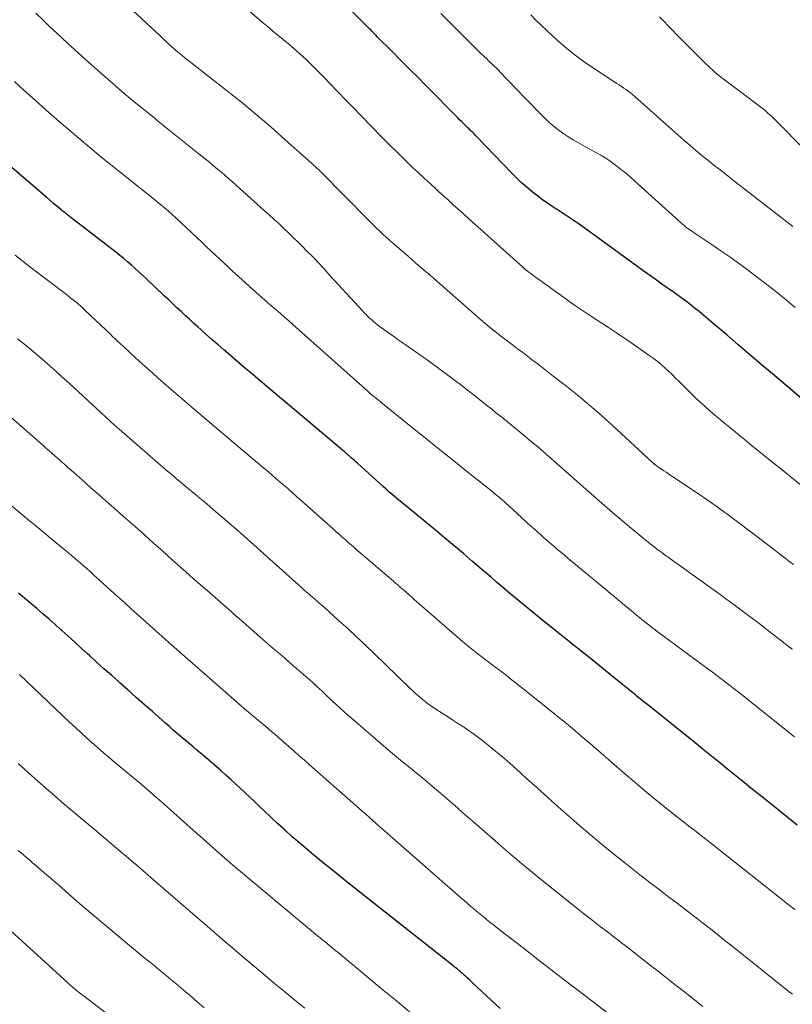
# Model space of a CAD drawing. Units: feet. Extents: x 1935000 to 1940030, y 500141 to 505000.
# Drawn here: x 1935304 to 1935382, y 502623 to 502722 of the extents above; entities that cross this region are included whole.
import ezdxf

# ---------------------------------------------------------------- set-up
doc = ezdxf.new("R2010")
doc.units = ezdxf.units.FT
doc.header["$LTSCALE"] = 100
doc.header["$MEASUREMENT"] = 0
doc.layers.add('CONTOUR INDEX', color=32, linetype='Continuous', lineweight=25)
doc.layers.add('CONTOUR INTERMEDIATE', color=40, linetype='Continuous', lineweight=15)

msp = doc.modelspace()

# ---------------------------------------------------------------- linework, layer by layer
at = {"layer": 'CONTOUR INDEX', "flags": 128}
for points, elevation in [([(1935383.627, 502683.008), (1935379.591, 502686.43), (1935378.448, 502687.4), (1935377.306, 502688.37), (1935376.165, 502689.342), (1935375.025, 502690.314), (1935373.686, 502691.457), (1935373.214, 502691.856), (1935372.74, 502692.253), (1935372.262, 502692.646), (1935371.783, 502693.036), (1935371.298, 502693.42), (1935370.808, 502693.797), (1935370.31, 502694.163), (1935369.808, 502694.524), (1935368.461, 502695.469), (1935368.234, 502695.629), (1935368.008, 502695.789), (1935367.782, 502695.949), (1935367.556, 502696.111), (1935367.331, 502696.273), (1935367.106, 502696.435), (1935366.881, 502696.597), (1935366.656, 502696.76), (1935360.885, 502700.949), (1935360.195, 502701.441), (1935359.499, 502701.923), (1935358.794, 502702.393), (1935358.084, 502702.854), (1935357.81, 502703.029), (1935357.239, 502703.406), (1935356.676, 502703.795), (1935356.127, 502704.202), (1935355.586, 502704.622), (1935355.061, 502705.061), (1935354.548, 502705.513), (1935354.053, 502705.984), (1935353.569, 502706.468), (1935350.045, 502710.142), (1935349.921, 502710.269), (1935349.797, 502710.396), (1935349.671, 502710.522), (1935349.545, 502710.647), (1935349.418, 502710.771), (1935349.291, 502710.895), (1935349.163, 502711.018), (1935349.035, 502711.142), (1935348.914, 502711.258), (1935348.726, 502711.441), (1935348.539, 502711.624), (1935348.354, 502711.808), (1935348.169, 502711.994), (1935345.012, 502715.193), (1935344.163, 502716.051), (1935343.314, 502716.908), (1935342.464, 502717.764), (1935341.613, 502718.62), (1935340.13, 502720.108), (1935340.02, 502720.219), (1935339.91, 502720.331), (1935339.802, 502720.442), (1935339.693, 502720.555), (1935339.585, 502720.667), (1935339.477, 502720.779), (1935339.368, 502720.891), (1935339.258, 502721.002), (1935336.392, 502723.904)], 940), ([(1935382.076, 502641.35), (1935378.44, 502644.27), (1935377.618, 502644.931), (1935376.795, 502645.592), (1935375.973, 502646.254), (1935375.151, 502646.915), (1935374.329, 502647.577), (1935373.507, 502648.239), (1935372.685, 502648.901), (1935371.864, 502649.563), (1935367.137, 502653.375), (1935366.885, 502653.578), (1935366.632, 502653.782), (1935366.38, 502653.985), (1935366.127, 502654.188), (1935365.953, 502654.328), (1935365.787, 502654.461), (1935365.622, 502654.594), (1935365.457, 502654.728), (1935365.293, 502654.862), (1935365.128, 502654.996), (1935364.963, 502655.13), (1935364.799, 502655.264), (1935364.634, 502655.398), (1935362.701, 502656.969), (1935361.955, 502657.573), (1935361.208, 502658.175), (1935360.459, 502658.776), (1935359.709, 502659.374), (1935358.958, 502659.973), (1935358.209, 502660.572), (1935357.461, 502661.173), (1935356.713, 502661.775), (1935354.818, 502663.306), (1935354.255, 502663.765), (1935353.696, 502664.227), (1935353.14, 502664.694), (1935352.588, 502665.165), (1935352.038, 502665.638), (1935351.487, 502666.111), (1935350.936, 502666.584), (1935350.386, 502667.056), (1935349.648, 502667.69), (1935348.726, 502668.476), (1935347.8, 502669.258), (1935346.87, 502670.035), (1935345.937, 502670.808), (1935342.933, 502673.279), (1935342.658, 502673.507), (1935342.383, 502673.735), (1935342.11, 502673.965), (1935341.838, 502674.196), (1935341.568, 502674.429), (1935341.298, 502674.663), (1935341.031, 502674.899), (1935340.765, 502675.137), (1935338.147, 502677.496), (1935337.993, 502677.634), (1935337.84, 502677.772), (1935337.687, 502677.909), (1935337.533, 502678.047), (1935337.347, 502678.214), (1935337.287, 502678.268), (1935337.226, 502678.321), (1935337.165, 502678.375), (1935337.104, 502678.428), (1935337.043, 502678.481), (1935336.981, 502678.533), (1935336.919, 502678.586), (1935336.858, 502678.638), (1935328.457, 502685.717), (1935327.651, 502686.398), (1935326.846, 502687.08), (1935326.043, 502687.764), (1935325.241, 502688.449), (1935324.801, 502688.825), (1935324.222, 502689.325), (1935323.645, 502689.829), (1935323.072, 502690.336), (1935322.502, 502690.847), (1935322.207, 502691.113), (1935321.787, 502691.494), (1935321.369, 502691.877), (1935320.952, 502692.261), (1935320.537, 502692.647), (1935320.123, 502693.035), (1935319.71, 502693.423), (1935319.298, 502693.812), (1935318.887, 502694.202), (1935317.053, 502695.946), (1935316.688, 502696.288), (1935316.321, 502696.628), (1935315.95, 502696.964), (1935315.576, 502697.297), (1935315.197, 502697.624), (1935314.814, 502697.947), (1935314.425, 502698.261), (1935314.032, 502698.571), (1935309.835, 502701.812), (1935309.681, 502701.931), (1935309.526, 502702.051), (1935309.371, 502702.172), (1935309.217, 502702.292), (1935309.063, 502702.413), (1935308.911, 502702.536), (1935308.759, 502702.659), (1935308.608, 502702.784), (1935308.174, 502703.148), (1935307.807, 502703.456), (1935307.441, 502703.765), (1935307.076, 502704.074), (1935306.711, 502704.385), (1935301.722, 502708.643)], 920), ([(1935352.418, 502623.053), (1935349.644, 502625.62), (1935349.469, 502625.781), (1935349.294, 502625.943), (1935349.119, 502626.103), (1935348.943, 502626.263), (1935348.815, 502626.38), (1935348.702, 502626.481), (1935348.589, 502626.581), (1935348.474, 502626.679), (1935348.359, 502626.776), (1935348.284, 502626.839), (1935348.129, 502626.965), (1935347.975, 502627.092), (1935347.819, 502627.217), (1935347.662, 502627.341), (1935342.188, 502631.657), (1935340.918, 502632.66), (1935339.649, 502633.664), (1935338.381, 502634.671), (1935337.115, 502635.678), (1935335.65, 502636.845), (1935334.721, 502637.595), (1935333.799, 502638.353), (1935332.886, 502639.124), (1935331.98, 502639.902), (1935331.641, 502640.197), (1935330.915, 502640.84), (1935330.196, 502641.489), (1935329.487, 502642.151), (1935328.784, 502642.819), (1935328.321, 502643.268), (1935327.855, 502643.717), (1935327.387, 502644.164), (1935326.917, 502644.61), (1935326.446, 502645.054), (1935325.972, 502645.494), (1935325.494, 502645.93), (1935325.011, 502646.362), (1935324.526, 502646.789), (1935324.266, 502647.016), (1935323.78, 502647.437), (1935323.292, 502647.857), (1935322.803, 502648.274), (1935322.313, 502648.69), (1935322.119, 502648.854), (1935321.725, 502649.187), (1935321.331, 502649.52), (1935320.936, 502649.854), (1935320.542, 502650.187), (1935320.149, 502650.522), (1935319.758, 502650.858), (1935319.368, 502651.196), (1935318.979, 502651.536), (1935317.663, 502652.695), (1935316.855, 502653.406), (1935316.049, 502654.118), (1935315.243, 502654.832), (1935314.438, 502655.546), (1935314.304, 502655.665), (1935313.568, 502656.322), (1935312.834, 502656.981), (1935312.102, 502657.642), (1935311.372, 502658.306), (1935311.2, 502658.463), (1935310.557, 502659.049), (1935309.913, 502659.633), (1935309.268, 502660.217), (1935308.621, 502660.799), (1935308.507, 502660.902), (1935307.915, 502661.429), (1935307.32, 502661.953), (1935306.72, 502662.472), (1935306.117, 502662.988), (1935305.513, 502663.501), (1935304.909, 502664.015), (1935304.306, 502664.531)], 900)]:
    msp.add_lwpolyline(points, dxfattribs=dict(at, elevation=elevation))
at = {"layer": 'CONTOUR INTERMEDIATE', "flags": 128}
for points, elevation in [([(1935381.704, 502667.378), (1935381.197, 502667.77), (1935380.689, 502668.161), (1935380.18, 502668.551), (1935379.67, 502668.94), (1935376.252, 502671.54), (1935375.712, 502671.948), (1935375.169, 502672.352), (1935374.622, 502672.751), (1935374.073, 502673.146), (1935373.52, 502673.537), (1935372.965, 502673.924), (1935372.406, 502674.306), (1935371.845, 502674.684), (1935369.226, 502676.433), (1935368.983, 502676.596), (1935368.74, 502676.76), (1935368.499, 502676.926), (1935368.258, 502677.092), (1935367.815, 502677.4), (1935367.796, 502677.413), (1935367.777, 502677.427), (1935367.759, 502677.442), (1935367.741, 502677.457), (1935367.672, 502677.518), (1935367.654, 502677.534), (1935367.637, 502677.549), (1935367.62, 502677.565), (1935367.603, 502677.581), (1935363.603, 502681.294), (1935362.495, 502682.296), (1935361.37, 502683.278), (1935360.22, 502684.231), (1935359.054, 502685.165), (1935357.708, 502686.213), (1935357.201, 502686.607), (1935356.693, 502686.999), (1935356.184, 502687.389), (1935355.673, 502687.778), (1935355.162, 502688.166), (1935354.651, 502688.555), (1935354.14, 502688.944), (1935353.63, 502689.334), (1935352.311, 502690.343), (1935352.101, 502690.504), (1935351.892, 502690.666), (1935351.684, 502690.83), (1935351.477, 502690.994), (1935351.271, 502691.16), (1935351.066, 502691.327), (1935350.865, 502691.498), (1935350.664, 502691.671), (1935345.465, 502696.218), (1935344.727, 502696.861), (1935343.989, 502697.503), (1935343.248, 502698.144), (1935342.507, 502698.783), (1935341.656, 502699.516), (1935341.341, 502699.79), (1935341.029, 502700.067), (1935340.721, 502700.349), (1935340.416, 502700.633), (1935340.114, 502700.921), (1935339.814, 502701.211), (1935339.517, 502701.504), (1935339.223, 502701.8), (1935334.482, 502706.617), (1935334.465, 502706.633), (1935334.449, 502706.65), (1935334.432, 502706.666), (1935334.415, 502706.683), (1935334.347, 502706.748), (1935334.331, 502706.764), (1935334.314, 502706.78), (1935334.296, 502706.797), (1935334.279, 502706.813), (1935334.06, 502707.015), (1935333.933, 502707.132), (1935333.805, 502707.248), (1935333.678, 502707.364), (1935333.549, 502707.48), (1935330.945, 502709.819), (1935329.501, 502711.088), (1935328.041, 502712.338), (1935326.555, 502713.558), (1935325.053, 502714.757), (1935321.637, 502717.427), (1935321.294, 502717.698), (1935320.953, 502717.971), (1935320.614, 502718.247), (1935320.278, 502718.525), (1935320.023, 502718.738), (1935319.817, 502718.914), (1935319.614, 502719.093), (1935319.414, 502719.276), (1935319.217, 502719.462), (1935319.022, 502719.65), (1935318.825, 502719.838), (1935318.628, 502720.024), (1935318.43, 502720.209), (1935312.507, 502725.732)], 932), ([(1935381.588, 502658.925), (1935381.548, 502658.956), (1935381.508, 502658.987), (1935381.469, 502659.017), (1935381.429, 502659.048), (1935381.389, 502659.079), (1935381.349, 502659.11), (1935379.046, 502660.886), (1935377.963, 502661.715), (1935376.875, 502662.537), (1935375.78, 502663.351), (1935374.681, 502664.159), (1935374.238, 502664.481), (1935373.356, 502665.122), (1935372.471, 502665.76), (1935371.585, 502666.394), (1935370.696, 502667.026), (1935369.7, 502667.732), (1935369.31, 502668.011), (1935368.92, 502668.292), (1935368.534, 502668.577), (1935368.149, 502668.864), (1935367.767, 502669.155), (1935367.389, 502669.45), (1935367.015, 502669.752), (1935366.645, 502670.057), (1935364.7, 502671.689), (1935363.626, 502672.598), (1935362.557, 502673.514), (1935361.496, 502674.439), (1935360.441, 502675.371), (1935359.202, 502676.476), (1935358.77, 502676.86), (1935358.338, 502677.243), (1935357.905, 502677.625), (1935357.471, 502678.007), (1935357.035, 502678.386), (1935356.597, 502678.763), (1935356.156, 502679.136), (1935355.713, 502679.506), (1935354.282, 502680.691), (1935353.895, 502681.009), (1935353.508, 502681.327), (1935353.119, 502681.643), (1935352.729, 502681.958), (1935352.338, 502682.272), (1935351.948, 502682.586), (1935351.557, 502682.899), (1935351.165, 502683.213), (1935350.548, 502683.706), (1935349.845, 502684.262), (1935349.139, 502684.813), (1935348.426, 502685.356), (1935347.71, 502685.895), (1935346.024, 502687.15), (1935345.253, 502687.717), (1935344.478, 502688.277), (1935343.696, 502688.828), (1935342.909, 502689.373), (1935342.227, 502689.839), (1935341.781, 502690.149), (1935341.337, 502690.464), (1935340.899, 502690.785), (1935340.464, 502691.11), (1935339.946, 502691.504), (1935339.774, 502691.639), (1935339.607, 502691.778), (1935339.445, 502691.924), (1935339.286, 502692.073), (1935339.131, 502692.227), (1935338.978, 502692.382), (1935338.828, 502692.54), (1935338.679, 502692.7), (1935335.403, 502696.27), (1935334.812, 502696.908), (1935334.216, 502697.543), (1935333.614, 502698.172), (1935333.008, 502698.797), (1935332.724, 502699.087), (1935332.254, 502699.561), (1935331.778, 502700.03), (1935331.297, 502700.492), (1935330.81, 502700.95), (1935330.32, 502701.402), (1935329.827, 502701.854), (1935329.333, 502702.303), (1935328.837, 502702.75), (1935326.447, 502704.898), (1935326.071, 502705.233), (1935325.695, 502705.568), (1935325.317, 502705.9), (1935324.938, 502706.232), (1935324.556, 502706.56), (1935324.172, 502706.885), (1935323.784, 502707.206), (1935323.394, 502707.525), (1935322.182, 502708.502), (1935321.185, 502709.306), (1935320.186, 502710.11), (1935319.187, 502710.913), (1935318.188, 502711.715), (1935317.932, 502711.921), (1935316.81, 502712.831), (1935315.694, 502713.75), (1935314.589, 502714.682), (1935313.491, 502715.622), (1935312.407, 502716.562), (1935311.32, 502717.517), (1935310.242, 502718.483), (1935309.178, 502719.464), (1935308.123, 502720.455), (1935307.439, 502721.107), (1935306.737, 502721.784), (1935306.039, 502722.465)], 928), ([(1935382.736, 502675.096), (1935380.561, 502676.838), (1935379.518, 502677.675), (1935378.478, 502678.513), (1935377.439, 502679.355), (1935376.403, 502680.199), (1935375.334, 502681.071), (1935374.834, 502681.482), (1935374.337, 502681.896), (1935373.844, 502682.314), (1935373.353, 502682.735), (1935372.869, 502683.163), (1935372.39, 502683.598), (1935371.921, 502684.043), (1935371.459, 502684.495), (1935370.283, 502685.666), (1935369.928, 502686.015), (1935369.57, 502686.361), (1935369.207, 502686.701), (1935368.842, 502687.039), (1935368.468, 502687.366), (1935368.086, 502687.684), (1935367.692, 502687.987), (1935367.291, 502688.28), (1935366.484, 502688.845), (1935365.671, 502689.409), (1935364.854, 502689.968), (1935364.033, 502690.519), (1935363.207, 502691.066), (1935361.54, 502692.159), (1935360.733, 502692.696), (1935359.932, 502693.24), (1935359.137, 502693.795), (1935358.348, 502694.357), (1935357.476, 502694.987), (1935357.127, 502695.24), (1935356.777, 502695.492), (1935356.428, 502695.745), (1935356.078, 502695.998), (1935355.64, 502696.315), (1935355.51, 502696.41), (1935355.381, 502696.505), (1935355.252, 502696.601), (1935355.124, 502696.698), (1935354.998, 502696.797), (1935354.873, 502696.898), (1935354.751, 502697.001), (1935354.63, 502697.107), (1935350.174, 502701.101), (1935349.682, 502701.544), (1935349.19, 502701.988), (1935348.7, 502702.434), (1935348.211, 502702.88), (1935347.722, 502703.327), (1935347.231, 502703.772), (1935346.739, 502704.216), (1935346.247, 502704.658), (1935346.028, 502704.854), (1935345.428, 502705.397), (1935344.832, 502705.943), (1935344.242, 502706.497), (1935343.656, 502707.054), (1935343.073, 502707.616), (1935342.203, 502708.462), (1935341.339, 502709.315), (1935340.485, 502710.176), (1935339.637, 502711.045), (1935338.511, 502712.21), (1935337.739, 502713.01), (1935336.966, 502713.811), (1935336.195, 502714.612), (1935335.423, 502715.413), (1935334.862, 502715.996), (1935334.368, 502716.502), (1935333.868, 502717.003), (1935333.361, 502717.495), (1935332.848, 502717.982), (1935332.832, 502717.997), (1935332.319, 502718.467), (1935331.799, 502718.93), (1935331.269, 502719.381), (1935330.732, 502719.824), (1935330.193, 502720.264), (1935329.656, 502720.708), (1935329.123, 502721.156), (1935328.593, 502721.607), (1935326.636, 502723.288)], 936), ([(1935381.868, 502693.059), (1935380.818, 502693.921), (1935379.924, 502694.645), (1935379.023, 502695.36), (1935378.113, 502696.063), (1935377.196, 502696.757), (1935377.064, 502696.855), (1935376.203, 502697.487), (1935375.335, 502698.109), (1935374.456, 502698.717), (1935373.571, 502699.315), (1935372.186, 502700.235), (1935371.989, 502700.367), (1935371.792, 502700.5), (1935371.597, 502700.634), (1935371.402, 502700.769), (1935371.156, 502700.941), (1935371.086, 502700.992), (1935371.016, 502701.044), (1935370.948, 502701.098), (1935370.881, 502701.153), (1935370.814, 502701.209), (1935370.748, 502701.266), (1935370.683, 502701.323), (1935370.618, 502701.381), (1935365.487, 502706.009), (1935365.078, 502706.368), (1935364.662, 502706.719), (1935364.235, 502707.058), (1935363.803, 502707.388), (1935363.358, 502707.703), (1935362.905, 502708.003), (1935362.44, 502708.283), (1935361.965, 502708.55), (1935360.747, 502709.198), (1935360.213, 502709.494), (1935359.686, 502709.802), (1935359.169, 502710.128), (1935358.66, 502710.466), (1935358.168, 502710.827), (1935357.691, 502711.205), (1935357.236, 502711.61), (1935356.796, 502712.033), (1935354.654, 502714.215), (1935354.229, 502714.651), (1935353.806, 502715.089), (1935353.386, 502715.53), (1935352.968, 502715.973), (1935352.548, 502716.414), (1935352.123, 502716.849), (1935351.691, 502717.278), (1935351.253, 502717.701), (1935351.057, 502717.887), (1935350.52, 502718.402), (1935349.986, 502718.92), (1935349.456, 502719.442), (1935348.929, 502719.966), (1935346.477, 502722.426)], 944), ([(1935381.645, 502701.145), (1935381.34, 502701.379), (1935381.035, 502701.614), (1935380.731, 502701.849), (1935376.184, 502705.382), (1935375.576, 502705.856), (1935374.967, 502706.33), (1935374.359, 502706.806), (1935373.752, 502707.282), (1935373.149, 502707.762), (1935372.55, 502708.248), (1935371.957, 502708.742), (1935371.369, 502709.242), (1935371.339, 502709.269), (1935370.74, 502709.787), (1935370.143, 502710.307), (1935369.549, 502710.831), (1935368.956, 502711.356), (1935365.846, 502714.124), (1935365.636, 502714.305), (1935365.422, 502714.483), (1935365.202, 502714.653), (1935364.979, 502714.819), (1935364.752, 502714.98), (1935364.524, 502715.139), (1935364.293, 502715.294), (1935364.061, 502715.448), (1935361.738, 502716.953), (1935360.806, 502717.59), (1935359.896, 502718.257), (1935359.019, 502718.966), (1935358.165, 502719.705), (1935357.594, 502720.223), (1935357.048, 502720.73), (1935356.508, 502721.244), (1935355.979, 502721.769), (1935355.457, 502722.301)], 948), ([(1935385.675, 502705.874), (1935380.848, 502710.837), (1935380.516, 502711.173), (1935380.181, 502711.506), (1935379.842, 502711.834), (1935379.5, 502712.16), (1935379.15, 502712.477), (1935378.793, 502712.785), (1935378.426, 502713.081), (1935378.052, 502713.368), (1935376.933, 502714.196), (1935376.398, 502714.594), (1935375.864, 502714.994), (1935375.331, 502715.395), (1935374.799, 502715.797), (1935374.277, 502716.211), (1935373.766, 502716.638), (1935373.274, 502717.085), (1935372.793, 502717.546), (1935370.914, 502719.42), (1935370.476, 502719.86), (1935370.04, 502720.303), (1935369.608, 502720.75), (1935369.178, 502721.199), (1935368.744, 502721.643), (1935368.303, 502722.08)], 952), ([(1935381.813, 502650.171), (1935381.329, 502650.557), (1935376.65, 502654.298), (1935376.219, 502654.641), (1935375.786, 502654.981), (1935375.351, 502655.318), (1935374.915, 502655.654), (1935374.476, 502655.986), (1935374.035, 502656.317), (1935373.593, 502656.645), (1935373.149, 502656.97), (1935371.246, 502658.356), (1935370.479, 502658.92), (1935369.714, 502659.487), (1935368.953, 502660.06), (1935368.195, 502660.636), (1935367.623, 502661.074), (1935367.155, 502661.436), (1935366.689, 502661.802), (1935366.227, 502662.173), (1935365.768, 502662.546), (1935365.31, 502662.923), (1935364.854, 502663.3), (1935364.397, 502663.678), (1935363.941, 502664.056), (1935359.172, 502668.019), (1935358.88, 502668.262), (1935358.587, 502668.506), (1935358.295, 502668.751), (1935358.004, 502668.996), (1935357.713, 502669.242), (1935357.425, 502669.49), (1935357.138, 502669.741), (1935356.853, 502669.994), (1935356.772, 502670.067), (1935356.448, 502670.358), (1935356.124, 502670.649), (1935355.801, 502670.942), (1935355.479, 502671.235), (1935353.191, 502673.326), (1935353.008, 502673.491), (1935352.824, 502673.655), (1935352.639, 502673.816), (1935352.451, 502673.976), (1935352.263, 502674.134), (1935352.073, 502674.291), (1935351.883, 502674.447), (1935351.691, 502674.601), (1935349.21, 502676.583), (1935347.778, 502677.728), (1935346.347, 502678.875), (1935344.918, 502680.025), (1935343.491, 502681.176), (1935340.473, 502683.613), (1935340.203, 502683.834), (1935339.933, 502684.057), (1935339.666, 502684.281), (1935339.4, 502684.508), (1935339.136, 502684.737), (1935338.872, 502684.966), (1935338.61, 502685.197), (1935338.348, 502685.429), (1935331.69, 502691.364), (1935331.279, 502691.729), (1935330.867, 502692.092), (1935330.453, 502692.453), (1935330.038, 502692.813), (1935329.414, 502693.351), (1935329.31, 502693.441), (1935329.205, 502693.531), (1935329.101, 502693.621), (1935328.997, 502693.711), (1935328.941, 502693.759), (1935328.865, 502693.825), (1935328.789, 502693.891), (1935328.713, 502693.957), (1935328.637, 502694.023), (1935328.562, 502694.089), (1935328.486, 502694.156), (1935328.411, 502694.223), (1935328.337, 502694.291), (1935325.644, 502696.734), (1935325.469, 502696.893), (1935325.295, 502697.054), (1935325.121, 502697.214), (1935324.948, 502697.376), (1935324.407, 502697.884), (1935323.964, 502698.299), (1935323.521, 502698.715), (1935323.077, 502699.13), (1935322.634, 502699.545), (1935320.005, 502702), (1935319.637, 502702.338), (1935319.266, 502702.671), (1935318.89, 502702.999), (1935318.51, 502703.323), (1935318.126, 502703.643), (1935317.74, 502703.96), (1935317.351, 502704.273), (1935316.96, 502704.585), (1935314.757, 502706.326), (1935313.636, 502707.221), (1935312.521, 502708.123), (1935311.416, 502709.037), (1935310.317, 502709.959), (1935309.226, 502710.891), (1935308.141, 502711.829), (1935307.064, 502712.777), (1935305.992, 502713.73), (1935304.824, 502714.778), (1935303.887, 502715.625)], 924), ([(1935381.82, 502632.93), (1935381.144, 502633.468), (1935380.467, 502634.005), (1935374.075, 502639.054), (1935373.372, 502639.607), (1935372.668, 502640.159), (1935371.962, 502640.709), (1935371.255, 502641.257), (1935370.549, 502641.807), (1935369.846, 502642.36), (1935369.148, 502642.919), (1935368.452, 502643.481), (1935367.983, 502643.864), (1935367.058, 502644.624), (1935366.139, 502645.391), (1935365.227, 502646.166), (1935364.319, 502646.946), (1935361.408, 502649.475), (1935360.907, 502649.908), (1935360.403, 502650.339), (1935359.898, 502650.768), (1935359.391, 502651.194), (1935358.881, 502651.617), (1935358.369, 502652.038), (1935357.855, 502652.456), (1935357.338, 502652.871), (1935354.03, 502655.513), (1935353.516, 502655.919), (1935353, 502656.322), (1935352.48, 502656.72), (1935351.957, 502657.114), (1935351.602, 502657.379), (1935351.255, 502657.638), (1935350.909, 502657.898), (1935350.564, 502658.159), (1935350.219, 502658.421), (1935349.877, 502658.686), (1935349.539, 502658.956), (1935349.206, 502659.233), (1935348.876, 502659.513), (1935343.829, 502663.903), (1935343.568, 502664.13), (1935343.307, 502664.358), (1935343.046, 502664.585), (1935342.785, 502664.813), (1935342.45, 502665.106), (1935342.357, 502665.187), (1935342.263, 502665.268), (1935342.17, 502665.348), (1935342.076, 502665.428), (1935341.982, 502665.508), (1935341.888, 502665.588), (1935341.794, 502665.668), (1935341.7, 502665.748), (1935338.001, 502668.928), (1935337.718, 502669.172), (1935337.436, 502669.417), (1935337.155, 502669.663), (1935336.874, 502669.91), (1935336.594, 502670.157), (1935336.315, 502670.405), (1935336.036, 502670.654), (1935335.757, 502670.903), (1935332.537, 502673.784), (1935332.074, 502674.196), (1935331.611, 502674.606), (1935331.146, 502675.014), (1935330.679, 502675.421), (1935330.21, 502675.825), (1935329.741, 502676.228), (1935329.269, 502676.629), (1935328.796, 502677.028), (1935327.116, 502678.437), (1935325.804, 502679.541), (1935324.493, 502680.647), (1935323.185, 502681.756), (1935321.878, 502682.867), (1935320.661, 502683.904), (1935319.581, 502684.835), (1935318.507, 502685.773), (1935317.444, 502686.722), (1935316.387, 502687.678), (1935314.375, 502689.518), (1935314.329, 502689.561), (1935314.283, 502689.603), (1935314.237, 502689.646), (1935314.191, 502689.689), (1935314.146, 502689.732), (1935314.101, 502689.776), (1935314.055, 502689.819), (1935314.01, 502689.862), (1935313.913, 502689.955), (1935313.819, 502690.044), (1935313.726, 502690.134), (1935313.632, 502690.224), (1935313.538, 502690.313), (1935310.958, 502692.769), (1935310.734, 502692.978), (1935310.507, 502693.185), (1935310.276, 502693.387), (1935310.042, 502693.585), (1935309.805, 502693.78), (1935309.566, 502693.973), (1935309.325, 502694.163), (1935309.082, 502694.351), (1935305.573, 502697.034), (1935304.768, 502697.653), (1935303.966, 502698.276)], 916), ([(1935381.6, 502624.468), (1935381.277, 502624.723), (1935375.698, 502629.174), (1935374.89, 502629.817), (1935374.08, 502630.457), (1935373.268, 502631.095), (1935372.455, 502631.731), (1935372.277, 502631.869), (1935371.55, 502632.433), (1935370.821, 502632.995), (1935370.09, 502633.554), (1935369.358, 502634.111), (1935368.916, 502634.445), (1935368.404, 502634.833), (1935367.891, 502635.222), (1935367.38, 502635.611), (1935366.868, 502636), (1935366.358, 502636.392), (1935365.851, 502636.787), (1935365.347, 502637.185), (1935364.844, 502637.586), (1935363.595, 502638.593), (1935362.498, 502639.489), (1935361.41, 502640.394), (1935360.334, 502641.314), (1935359.266, 502642.244), (1935358.206, 502643.183), (1935357.148, 502644.126), (1935356.095, 502645.072), (1935355.045, 502646.022), (1935354.051, 502646.926), (1935353.357, 502647.543), (1935352.655, 502648.152), (1935351.942, 502648.746), (1935351.22, 502649.331), (1935350.551, 502649.862), (1935350.154, 502650.169), (1935349.752, 502650.468), (1935349.341, 502650.755), (1935348.925, 502651.035), (1935348.504, 502651.309), (1935348.083, 502651.582), (1935347.662, 502651.855), (1935347.241, 502652.127), (1935345.992, 502652.934), (1935345.634, 502653.174), (1935345.283, 502653.423), (1935344.94, 502653.685), (1935344.605, 502653.955), (1935344.277, 502654.235), (1935343.953, 502654.52), (1935343.635, 502654.812), (1935343.322, 502655.109), (1935339.83, 502658.491), (1935338.951, 502659.333), (1935338.066, 502660.168), (1935337.172, 502660.994), (1935336.271, 502661.812), (1935334.777, 502663.154), (1935334.618, 502663.295), (1935334.458, 502663.436), (1935334.296, 502663.576), (1935334.134, 502663.715), (1935333.972, 502663.853), (1935333.81, 502663.992), (1935333.649, 502664.132), (1935333.488, 502664.272), (1935333.29, 502664.446), (1935333.03, 502664.675), (1935332.772, 502664.903), (1935332.514, 502665.133), (1935332.256, 502665.363), (1935326.538, 502670.48), (1935326.476, 502670.535), (1935326.415, 502670.59), (1935326.353, 502670.644), (1935326.291, 502670.699), (1935326.228, 502670.753), (1935326.166, 502670.807), (1935326.103, 502670.861), (1935326.041, 502670.915), (1935325.056, 502671.758), (1935324.632, 502672.121), (1935324.209, 502672.483), (1935323.785, 502672.846), (1935323.361, 502673.208), (1935322.694, 502673.777), (1935322.603, 502673.855), (1935322.512, 502673.932), (1935322.42, 502674.008), (1935322.328, 502674.085), (1935322.237, 502674.161), (1935322.145, 502674.237), (1935322.053, 502674.313), (1935321.961, 502674.39), (1935321.086, 502675.113), (1935320.559, 502675.552), (1935320.033, 502675.994), (1935319.511, 502676.44), (1935318.991, 502676.888), (1935314.347, 502680.922), (1935313.893, 502681.32), (1935313.442, 502681.721), (1935312.994, 502682.127), (1935312.55, 502682.535), (1935310.263, 502684.659), (1935309.417, 502685.437), (1935308.567, 502686.211), (1935307.709, 502686.976), (1935306.847, 502687.737), (1935305.975, 502688.485), (1935305.093, 502689.221), (1935304.197, 502689.941)], 912), ([(1935372.632, 502623.26), (1935371.981, 502623.771), (1935371.331, 502624.282), (1935370.68, 502624.793), (1935370.029, 502625.304), (1935369.377, 502625.814), (1935368.726, 502626.324), (1935368.075, 502626.835), (1935367.424, 502627.345), (1935365.187, 502629.096), (1935364.874, 502629.341), (1935364.561, 502629.585), (1935364.247, 502629.828), (1935363.932, 502630.07), (1935363.618, 502630.312), (1935363.303, 502630.554), (1935362.988, 502630.796), (1935362.672, 502631.038), (1935362.273, 502631.344), (1935361.759, 502631.74), (1935361.247, 502632.138), (1935360.738, 502632.54), (1935360.23, 502632.943), (1935356.543, 502635.889), (1935355.435, 502636.787), (1935354.337, 502637.695), (1935353.251, 502638.619), (1935352.174, 502639.553), (1935351.103, 502640.493), (1935350.03, 502641.432), (1935348.955, 502642.369), (1935347.88, 502643.305), (1935346.248, 502644.722), (1935345.658, 502645.227), (1935345.064, 502645.728), (1935344.465, 502646.222), (1935343.861, 502646.711), (1935343.257, 502647.2), (1935342.656, 502647.692), (1935342.059, 502648.189), (1935341.465, 502648.69), (1935338.772, 502650.981), (1935337.983, 502651.662), (1935337.201, 502652.35), (1935336.429, 502653.05), (1935335.663, 502653.756), (1935335.039, 502654.34), (1935334.589, 502654.759), (1935334.136, 502655.176), (1935333.68, 502655.589), (1935333.223, 502656.001), (1935332.762, 502656.409), (1935332.3, 502656.815), (1935331.835, 502657.218), (1935331.367, 502657.618), (1935330.888, 502658.028), (1935330.417, 502658.431), (1935329.947, 502658.837), (1935329.477, 502659.243), (1935328.167, 502660.38), (1935327.774, 502660.722), (1935327.381, 502661.065), (1935326.989, 502661.408), (1935326.597, 502661.752), (1935326.205, 502662.096), (1935325.813, 502662.439), (1935325.421, 502662.782), (1935325.028, 502663.125), (1935323.097, 502664.81), (1935322.669, 502665.184), (1935322.241, 502665.559), (1935321.814, 502665.934), (1935321.388, 502666.311), (1935320.962, 502666.688), (1935320.538, 502667.066), (1935320.114, 502667.445), (1935319.69, 502667.825), (1935318.705, 502668.712), (1935317.788, 502669.534), (1935316.869, 502670.354), (1935315.947, 502671.172), (1935315.024, 502671.987), (1935312.163, 502674.506), (1935311.568, 502675.03), (1935310.973, 502675.554), (1935310.378, 502676.078), (1935309.783, 502676.601), (1935309.23, 502677.087), (1935308.911, 502677.368), (1935308.593, 502677.649), (1935308.275, 502677.931), (1935307.957, 502678.213), (1935307.639, 502678.495), (1935307.32, 502678.776), (1935307.001, 502679.056), (1935306.68, 502679.336), (1935300.097, 502685.061)], 908), ([(1935363.771, 502622.102), (1935360.979, 502624.247), (1935359.373, 502625.481), (1935357.769, 502626.717), (1935356.167, 502627.954), (1935354.565, 502629.193), (1935352.019, 502631.166), (1935351.692, 502631.421), (1935351.367, 502631.678), (1935351.044, 502631.937), (1935350.722, 502632.197), (1935350.402, 502632.46), (1935350.084, 502632.725), (1935349.768, 502632.993), (1935349.454, 502633.262), (1935348.812, 502633.816), (1935348.179, 502634.365), (1935347.547, 502634.914), (1935346.916, 502635.466), (1935346.286, 502636.018), (1935341.152, 502640.532), (1935340.79, 502640.85), (1935340.428, 502641.168), (1935340.066, 502641.486), (1935339.705, 502641.804), (1935339.343, 502642.122), (1935338.981, 502642.44), (1935338.619, 502642.758), (1935338.257, 502643.077), (1935333.373, 502647.377), (1935332.857, 502647.831), (1935332.34, 502648.286), (1935331.824, 502648.741), (1935331.308, 502649.196), (1935330.295, 502650.09), (1935330.198, 502650.175), (1935330.154, 502650.216), (1935329.765, 502650.542), (1935329.571, 502650.705), (1935329.377, 502650.868), (1935329.183, 502651.031), (1935328.988, 502651.194), (1935326.872, 502652.975), (1935326.764, 502653.069), (1935326.605, 502653.206), (1935326.539, 502653.263), (1935326.473, 502653.32), (1935326.407, 502653.378), (1935326.342, 502653.435), (1935319.302, 502659.615), (1935318.658, 502660.183), (1935318.014, 502660.753), (1935317.374, 502661.325), (1935316.734, 502661.899), (1935315.563, 502662.955), (1935314.87, 502663.58), (1935314.178, 502664.206), (1935313.487, 502664.834), (1935312.796, 502665.461), (1935312.325, 502665.89), (1935311.869, 502666.302), (1935311.411, 502666.712), (1935310.949, 502667.118), (1935310.486, 502667.522), (1935310.019, 502667.921), (1935309.55, 502668.319), (1935309.078, 502668.713), (1935308.605, 502669.105), (1935307.884, 502669.696), (1935307.049, 502670.383), (1935306.215, 502671.07), (1935305.383, 502671.76), (1935304.552, 502672.45), (1935299.161, 502676.937)], 904), ([(1935343.355, 502622.696), (1935342.046, 502623.793), (1935340.733, 502624.886), (1935336.208, 502628.638), (1935335.999, 502628.81), (1935335.791, 502628.981), (1935335.581, 502629.152), (1935335.371, 502629.322), (1935335.218, 502629.445), (1935335.084, 502629.553), (1935334.951, 502629.661), (1935334.817, 502629.769), (1935334.683, 502629.876), (1935334.55, 502629.985), (1935334.417, 502630.093), (1935334.285, 502630.203), (1935334.153, 502630.312), (1935325.481, 502637.573), (1935325.345, 502637.687), (1935325.21, 502637.802), (1935325.075, 502637.917), (1935324.94, 502638.033), (1935324.806, 502638.15), (1935324.672, 502638.266), (1935324.539, 502638.384), (1935324.406, 502638.502), (1935322.728, 502639.994), (1935321.755, 502640.857), (1935320.782, 502641.719), (1935319.807, 502642.579), (1935318.831, 502643.438), (1935316.594, 502645.402), (1935316.468, 502645.512), (1935316.342, 502645.621), (1935316.214, 502645.729), (1935316.086, 502645.837), (1935315.958, 502645.944), (1935315.83, 502646.051), (1935315.701, 502646.157), (1935315.572, 502646.264), (1935313.885, 502647.657), (1935313.314, 502648.134), (1935312.747, 502648.616), (1935312.185, 502649.103), (1935311.627, 502649.595), (1935311.075, 502650.093), (1935310.525, 502650.594), (1935309.98, 502651.101), (1935309.439, 502651.611), (1935305.122, 502655.716), (1935304.883, 502655.944), (1935304.643, 502656.17), (1935304.403, 502656.397)], 896), ([(1935332.903, 502623.066), (1935331.895, 502623.889), (1935330.889, 502624.714), (1935330.873, 502624.727), (1935329.877, 502625.549), (1935328.884, 502626.374), (1935327.895, 502627.203), (1935326.909, 502628.036), (1935326.008, 502628.799), (1935325.475, 502629.253), (1935324.942, 502629.708), (1935324.411, 502630.165), (1935323.88, 502630.623), (1935318.051, 502635.675), (1935317.784, 502635.906), (1935317.516, 502636.136), (1935317.248, 502636.366), (1935316.98, 502636.595), (1935316.711, 502636.824), (1935316.442, 502637.053), (1935316.174, 502637.282), (1935315.905, 502637.511), (1935315.881, 502637.532), (1935315.601, 502637.771), (1935315.32, 502638.011), (1935315.04, 502638.25), (1935314.758, 502638.488), (1935311.842, 502640.959), (1935311.246, 502641.462), (1935310.65, 502641.964), (1935310.053, 502642.465), (1935309.456, 502642.965), (1935308.859, 502643.467), (1935308.266, 502643.971), (1935307.676, 502644.48), (1935307.088, 502644.993), (1935306.922, 502645.139), (1935306.255, 502645.729), (1935305.591, 502646.322), (1935304.931, 502646.919), (1935304.273, 502647.519)], 892), ([(1935322.853, 502623.123), (1935322.14, 502623.725), (1935321.428, 502624.328), (1935320.957, 502624.728), (1935320.48, 502625.131), (1935320.002, 502625.533), (1935319.523, 502625.933), (1935319.042, 502626.332), (1935318.56, 502626.729), (1935318.078, 502627.126), (1935317.596, 502627.523), (1935317.113, 502627.919), (1935315.591, 502629.166), (1935314.351, 502630.191), (1935313.117, 502631.222), (1935311.891, 502632.264), (1935310.671, 502633.312), (1935309.073, 502634.697), (1935308.513, 502635.183), (1935307.952, 502635.668), (1935307.392, 502636.152), (1935306.831, 502636.637), (1935306.284, 502637.108), (1935305.996, 502637.356), (1935305.707, 502637.604), (1935305.418, 502637.85), (1935305.128, 502638.096), (1935304.839, 502638.342), (1935304.551, 502638.59), (1935304.264, 502638.839)], 888), ([(1935315.307, 502620.839), (1935310.743, 502624.33), (1935310.549, 502624.481), (1935310.355, 502624.633), (1935310.163, 502624.788), (1935309.973, 502624.944), (1935309.811, 502625.079), (1935309.703, 502625.17), (1935309.596, 502625.261), (1935309.49, 502625.355), (1935309.386, 502625.449), (1935309.351, 502625.481), (1935309.229, 502625.592), (1935309.107, 502625.703), (1935308.985, 502625.814), (1935308.864, 502625.925), (1935301.208, 502632.903)], 884)]:
    msp.add_lwpolyline(points, dxfattribs=dict(at, elevation=elevation))

doc.saveas('drawing.dxf')
